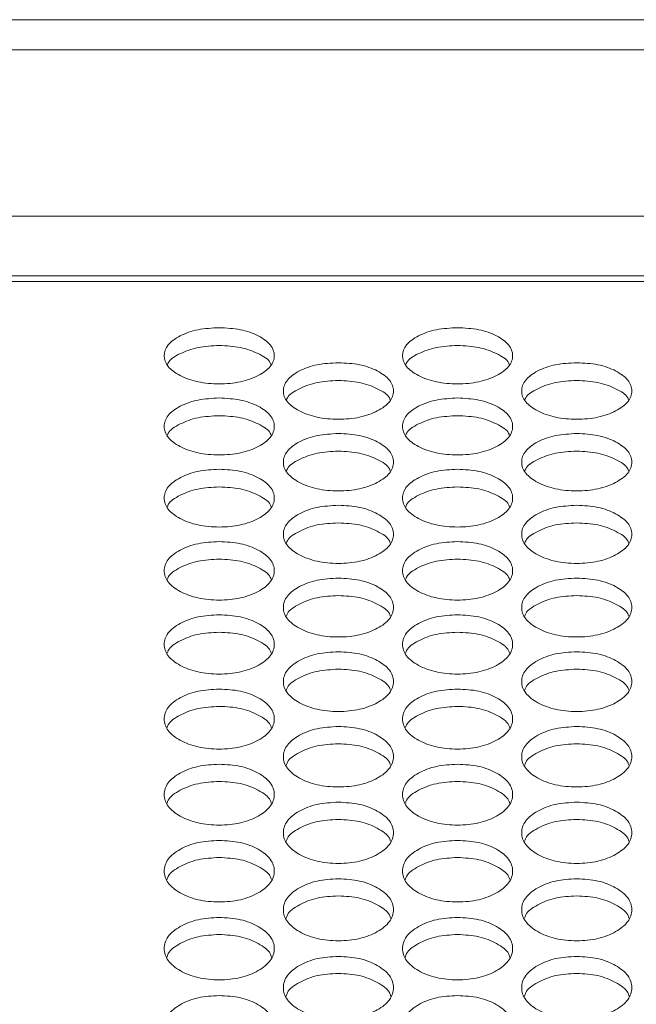
# Model space of a CAD drawing. Units: millimetres. Extents: x 88 to 3492, y 62 to 2418.
# Drawn here: x 1021 to 1065, y 1022 to 1094 of the extents above; entities that cross this region are included whole.
import ezdxf

# ---------------------------------------------------------------- set-up
doc = ezdxf.new("R2010")
doc.units = ezdxf.units.MM
doc.header["$LTSCALE"] = 12

msp = doc.modelspace()

# ---------------------------------------------------------------- linework, layer by layer
at = {"color": 7, "linetype": 'Continuous', "lineweight": 15}
for p, q in [((1326.694, 1093.949), (610.694, 1093.949)), ((1326.694, 1091.767), (610.694, 1091.767)), ((1326.694, 1079.667), (610.694, 1079.667)), ((1325.194, 1075.329), (612.194, 1075.329)), ((1325.194, 1074.923), (612.194, 1074.923))]:
    msp.add_line(p, q, dxfattribs=at)
for points, knots in [([(1035.154, 1071.56), (1035.68, 1071.533), (1036.734, 1071.479), (1038.048, 1070.995), (1038.968, 1070.331), (1039.247, 1069.524), (1038.968, 1068.718), (1038.049, 1068.045), (1036.735, 1067.573), (1035.154, 1067.43), (1033.574, 1067.573), (1032.259, 1068.045), (1031.34, 1068.718), (1031.061, 1069.525), (1031.34, 1070.331), (1032.259, 1070.995), (1033.574, 1071.477), (1034.627, 1071.532), (1035.154, 1071.56)], [0, 0, 0, 0, 0.062435, 0.124973, 0.187529, 0.249981, 0.312542, 0.374985, 0.43755, 0.499992, 0.562543, 0.624997, 0.687551, 0.750005, 0.812565, 0.87501, 0.937474, 1, 1, 1, 1]), ([(1052.474, 1071.56), (1053, 1071.533), (1054.054, 1071.479), (1055.368, 1070.995), (1056.288, 1070.331), (1056.567, 1069.524), (1056.288, 1068.718), (1055.369, 1068.045), (1054.055, 1067.573), (1052.474, 1067.43), (1050.894, 1067.573), (1049.579, 1068.045), (1048.66, 1068.718), (1048.381, 1069.525), (1048.66, 1070.331), (1049.579, 1070.995), (1050.894, 1071.477), (1051.947, 1071.532), (1052.474, 1071.56)], [0, 0, 0, 0, 0.062435, 0.124972, 0.187528, 0.24998, 0.312542, 0.374984, 0.43755, 0.499992, 0.562542, 0.624996, 0.68755, 0.750004, 0.812565, 0.87501, 0.937473, 1, 1, 1, 1]), ([(1031.395, 1068.878), (1031.41, 1068.924), (1031.509, 1069.234), (1032.294, 1069.698), (1033.566, 1070.186), (1034.624, 1070.24), (1035.154, 1070.267)], [0, 0, 0, 0, 0.055845, 0.370261, 0.684916, 1, 1, 1, 1]), ([(1035.154, 1070.267), (1035.683, 1070.241), (1036.742, 1070.187), (1038.013, 1069.698), (1038.8, 1069.234), (1038.898, 1068.925), (1038.913, 1068.879)], [0, 0, 0, 0, 0.314729, 0.629864, 0.944943, 1, 1, 1, 1]), ([(1048.715, 1068.878), (1048.73, 1068.924), (1048.829, 1069.234), (1049.614, 1069.698), (1050.886, 1070.186), (1051.944, 1070.24), (1052.474, 1070.267)], [0, 0, 0, 0, 0.055844, 0.37026, 0.684916, 1, 1, 1, 1]), ([(1052.474, 1070.267), (1053.003, 1070.241), (1054.062, 1070.187), (1055.333, 1069.698), (1056.12, 1069.234), (1056.218, 1068.925), (1056.233, 1068.879)], [0, 0, 0, 0, 0.31473, 0.629863, 0.944943, 1, 1, 1, 1]), ([(1043.814, 1069.014), (1044.341, 1068.987), (1045.394, 1068.932), (1046.708, 1068.445), (1047.628, 1067.776), (1047.907, 1066.964), (1047.628, 1066.152), (1046.709, 1065.474), (1045.395, 1064.999), (1043.814, 1064.854), (1042.234, 1064.999), (1040.919, 1065.474), (1040, 1066.152), (1039.721, 1066.964), (1040.001, 1067.776), (1040.92, 1068.445), (1042.234, 1068.931), (1043.288, 1068.986), (1043.814, 1069.014)], [0, 0, 0, 0, 0.062435, 0.124972, 0.187529, 0.24998, 0.312542, 0.374985, 0.43755, 0.499992, 0.562543, 0.624997, 0.687551, 0.750004, 0.812565, 0.87501, 0.937474, 1, 1, 1, 1]), ([(1061.134, 1069.014), (1061.661, 1068.987), (1062.714, 1068.932), (1064.028, 1068.445), (1064.948, 1067.776), (1065.227, 1066.964), (1064.948, 1066.152), (1064.029, 1065.474), (1062.715, 1064.999), (1061.134, 1064.854), (1059.554, 1064.999), (1058.239, 1065.474), (1057.32, 1066.152), (1057.041, 1066.964), (1057.321, 1067.776), (1058.24, 1068.445), (1059.554, 1068.931), (1060.608, 1068.986), (1061.134, 1069.014)], [0, 0, 0, 0, 0.062435, 0.124973, 0.187529, 0.24998, 0.312542, 0.374985, 0.43755, 0.499993, 0.562543, 0.624997, 0.687551, 0.750005, 0.812565, 0.87501, 0.937474, 1, 1, 1, 1]), ([(1040.053, 1066.319), (1040.069, 1066.368), (1040.167, 1066.682), (1040.954, 1067.151), (1042.226, 1067.642), (1043.285, 1067.697), (1043.814, 1067.724)], [0, 0, 0, 0, 0.058154, 0.3718, 0.685687, 1, 1, 1, 1]), ([(1043.814, 1067.724), (1044.343, 1067.697), (1045.402, 1067.644), (1046.674, 1067.151), (1047.461, 1066.682), (1047.56, 1066.368), (1047.575, 1066.32)], [0, 0, 0, 0, 0.313958, 0.62832, 0.94263, 1, 1, 1, 1]), ([(1057.373, 1066.319), (1057.389, 1066.368), (1057.487, 1066.682), (1058.274, 1067.151), (1059.546, 1067.642), (1060.605, 1067.697), (1061.134, 1067.724)], [0, 0, 0, 0, 0.058154, 0.3718, 0.685688, 1, 1, 1, 1]), ([(1061.134, 1067.724), (1061.663, 1067.697), (1062.722, 1067.644), (1063.994, 1067.151), (1064.781, 1066.682), (1064.88, 1066.368), (1064.895, 1066.32)], [0, 0, 0, 0, 0.313958, 0.628321, 0.94263, 1, 1, 1, 1]), ([(1035.154, 1066.45), (1035.68, 1066.422), (1036.734, 1066.367), (1038.048, 1065.877), (1038.968, 1065.203), (1039.247, 1064.386), (1038.968, 1063.568), (1038.049, 1062.885), (1036.735, 1062.407), (1035.154, 1062.261), (1033.574, 1062.407), (1032.259, 1062.885), (1031.34, 1063.568), (1031.061, 1064.386), (1031.34, 1065.203), (1032.259, 1065.877), (1033.574, 1066.366), (1034.627, 1066.422), (1035.154, 1066.45)], [0, 0, 0, 0, 0.0624351, 0.124973, 0.1875286, 0.2499805, 0.312542, 0.3749853, 0.4375506, 0.4999924, 0.5625427, 0.6249971, 0.6875511, 0.7500047, 0.8125651, 0.87501, 0.9374736, 1, 1, 1, 1]), ([(1052.474, 1066.45), (1053, 1066.422), (1054.054, 1066.367), (1055.368, 1065.877), (1056.288, 1065.203), (1056.567, 1064.386), (1056.288, 1063.568), (1055.369, 1062.885), (1054.055, 1062.407), (1052.474, 1062.261), (1050.894, 1062.407), (1049.579, 1062.885), (1048.66, 1063.568), (1048.381, 1064.386), (1048.66, 1065.203), (1049.579, 1065.877), (1050.894, 1066.366), (1051.947, 1066.422), (1052.474, 1066.45)], [0, 0, 0, 0, 0.062435, 0.124972, 0.187528, 0.24998, 0.312541, 0.374985, 0.43755, 0.499992, 0.562542, 0.624997, 0.687551, 0.750004, 0.812565, 0.87501, 0.937473, 1, 1, 1, 1]), ([(1031.391, 1063.742), (1031.407, 1063.793), (1031.506, 1064.112), (1032.293, 1064.586), (1033.566, 1065.081), (1034.625, 1065.136), (1035.154, 1065.163)], [0, 0, 0, 0, 0.060421, 0.373314, 0.686443, 1, 1, 1, 1]), ([(1035.154, 1065.163), (1035.683, 1065.136), (1036.742, 1065.082), (1038.014, 1064.586), (1038.803, 1064.112), (1038.902, 1063.794), (1038.917, 1063.743)], [0, 0, 0, 0, 0.313202, 0.626809, 0.940361, 1, 1, 1, 1]), ([(1048.711, 1063.742), (1048.727, 1063.793), (1048.826, 1064.112), (1049.613, 1064.586), (1050.886, 1065.081), (1051.945, 1065.136), (1052.474, 1065.163)], [0, 0, 0, 0, 0.060421, 0.373313, 0.686442, 1, 1, 1, 1]), ([(1052.474, 1065.163), (1053.003, 1065.136), (1054.062, 1065.082), (1055.334, 1064.586), (1056.123, 1064.112), (1056.222, 1063.794), (1056.237, 1063.743)], [0, 0, 0, 0, 0.313203, 0.626808, 0.94036, 1, 1, 1, 1]), ([(1043.814, 1063.868), (1044.341, 1063.84), (1045.394, 1063.785), (1046.708, 1063.291), (1047.628, 1062.613), (1047.907, 1061.789), (1047.628, 1060.966), (1046.709, 1060.278), (1045.395, 1059.797), (1043.814, 1059.65), (1042.234, 1059.797), (1040.919, 1060.279), (1040, 1060.966), (1039.721, 1061.789), (1040.001, 1062.612), (1040.92, 1063.291), (1042.234, 1063.783), (1043.288, 1063.839), (1043.814, 1063.868)], [0, 0, 0, 0, 0.0624351, 0.1249726, 0.1875284, 0.2499809, 0.3125419, 0.3749849, 0.4375505, 0.4999926, 0.5625426, 0.6249967, 0.6875505, 0.7500044, 0.8125651, 0.8750099, 0.9374735, 1, 1, 1, 1]), ([(1061.134, 1063.868), (1061.661, 1063.84), (1062.714, 1063.785), (1064.028, 1063.291), (1064.948, 1062.613), (1065.227, 1061.789), (1064.948, 1060.966), (1064.029, 1060.278), (1062.715, 1059.797), (1061.134, 1059.65), (1059.554, 1059.797), (1058.239, 1060.279), (1057.32, 1060.966), (1057.041, 1061.789), (1057.321, 1062.612), (1058.24, 1063.291), (1059.554, 1063.783), (1060.608, 1063.839), (1061.134, 1063.868)], [0, 0, 0, 0, 0.0624351, 0.1249729, 0.1875285, 0.2499811, 0.3125422, 0.3749849, 0.4375507, 0.4999928, 0.5625429, 0.624997, 0.6875508, 0.7500047, 0.8125654, 0.8750102, 0.9374738, 1, 1, 1, 1]), ([(1040.049, 1061.147), (1040.065, 1061.201), (1040.164, 1061.524), (1040.953, 1062.004), (1042.226, 1062.501), (1043.285, 1062.557), (1043.814, 1062.584)], [0, 0, 0, 0, 0.06264, 0.374793, 0.687184, 1, 1, 1, 1]), ([(1043.814, 1062.584), (1044.343, 1062.557), (1045.402, 1062.503), (1046.675, 1062.004), (1047.465, 1061.524), (1047.564, 1061.202), (1047.58, 1061.148)], [0, 0, 0, 0, 0.31246, 0.625322, 0.93813, 1, 1, 1, 1]), ([(1057.369, 1061.147), (1057.385, 1061.201), (1057.484, 1061.524), (1058.273, 1062.004), (1059.546, 1062.501), (1060.605, 1062.557), (1061.134, 1062.584)], [0, 0, 0, 0, 0.06264, 0.374793, 0.687185, 1, 1, 1, 1]), ([(1061.134, 1062.584), (1061.663, 1062.557), (1062.722, 1062.503), (1063.995, 1062.004), (1064.785, 1061.524), (1064.884, 1061.202), (1064.9, 1061.148)], [0, 0, 0, 0, 0.31246, 0.625323, 0.93813, 1, 1, 1, 1]), ([(1035.154, 1061.268), (1035.68, 1061.24), (1036.734, 1061.184), (1038.048, 1060.687), (1038.968, 1060.004), (1039.247, 1059.175), (1038.968, 1058.346), (1038.049, 1057.654), (1036.735, 1057.169), (1035.154, 1057.022), (1033.574, 1057.169), (1032.259, 1057.654), (1031.34, 1058.346), (1031.061, 1059.175), (1031.34, 1060.004), (1032.259, 1060.687), (1033.574, 1061.183), (1034.627, 1061.239), (1035.154, 1061.268)], [0, 0, 0, 0, 0.062435, 0.124973, 0.187528, 0.24998, 0.312542, 0.374985, 0.43755, 0.499992, 0.562543, 0.624997, 0.687551, 0.750005, 0.812565, 0.87501, 0.937474, 1, 1, 1, 1]), ([(1052.474, 1061.268), (1053, 1061.24), (1054.054, 1061.184), (1055.368, 1060.687), (1056.288, 1060.004), (1056.567, 1059.175), (1056.288, 1058.346), (1055.369, 1057.654), (1054.055, 1057.169), (1052.474, 1057.022), (1050.894, 1057.169), (1049.579, 1057.654), (1048.66, 1058.346), (1048.381, 1059.175), (1048.66, 1060.004), (1049.579, 1060.687), (1050.894, 1061.183), (1051.947, 1061.239), (1052.474, 1061.268)], [0, 0, 0, 0, 0.0624352, 0.1249724, 0.1875279, 0.2499799, 0.3125415, 0.3749844, 0.4375499, 0.4999922, 0.5625422, 0.6249966, 0.6875503, 0.7500043, 0.8125645, 0.8750094, 0.9374733, 1, 1, 1, 1]), ([(1031.386, 1058.534), (1031.403, 1058.591), (1031.502, 1058.918), (1032.292, 1059.403), (1033.566, 1059.904), (1034.625, 1059.96), (1035.154, 1059.988)], [0, 0, 0, 0, 0.064823, 0.37625, 0.687913, 1, 1, 1, 1]), ([(1035.154, 1059.988), (1035.683, 1059.96), (1036.742, 1059.906), (1038.015, 1059.403), (1038.806, 1058.918), (1038.905, 1058.591), (1038.922, 1058.536)], [0, 0, 0, 0, 0.311732, 0.623863, 0.935942, 1, 1, 1, 1]), ([(1048.706, 1058.534), (1048.723, 1058.591), (1048.822, 1058.918), (1049.612, 1059.403), (1050.886, 1059.904), (1051.945, 1059.96), (1052.474, 1059.988)], [0, 0, 0, 0, 0.064822, 0.376249, 0.687912, 1, 1, 1, 1]), ([(1052.474, 1059.988), (1053.003, 1059.96), (1054.062, 1059.906), (1055.335, 1059.403), (1056.126, 1058.918), (1056.225, 1058.591), (1056.242, 1058.536)], [0, 0, 0, 0, 0.3117324, 0.6238625, 0.9359417, 1, 1, 1, 1]), ([(1043.814, 1058.65), (1044.341, 1058.622), (1045.394, 1058.566), (1046.708, 1058.065), (1047.628, 1057.378), (1047.907, 1056.543), (1047.628, 1055.708), (1046.709, 1055.012), (1045.395, 1054.523), (1043.814, 1054.375), (1042.234, 1054.523), (1040.919, 1055.012), (1040, 1055.708), (1039.721, 1056.543), (1040.001, 1057.377), (1040.92, 1058.065), (1042.234, 1058.564), (1043.288, 1058.621), (1043.814, 1058.65)], [0, 0, 0, 0, 0.0624353, 0.1249726, 0.1875287, 0.2499804, 0.3125417, 0.3749849, 0.4375502, 0.4999925, 0.5625425, 0.6249971, 0.6875505, 0.7500046, 0.8125652, 0.8750098, 0.9374734, 1, 1, 1, 1]), ([(1061.134, 1058.65), (1061.661, 1058.622), (1062.714, 1058.566), (1064.028, 1058.065), (1064.948, 1057.378), (1065.227, 1056.543), (1064.948, 1055.708), (1064.029, 1055.012), (1062.715, 1054.523), (1061.134, 1054.375), (1059.554, 1054.523), (1058.239, 1055.012), (1057.32, 1055.708), (1057.041, 1056.543), (1057.321, 1057.377), (1058.24, 1058.065), (1059.554, 1058.564), (1060.608, 1058.621), (1061.134, 1058.65)], [0, 0, 0, 0, 0.062435, 0.124973, 0.187529, 0.249981, 0.312542, 0.374985, 0.43755, 0.499993, 0.562543, 0.624997, 0.687551, 0.750005, 0.812565, 0.87501, 0.937474, 1, 1, 1, 1]), ([(1040.045, 1055.904), (1040.062, 1055.963), (1040.161, 1056.294), (1040.952, 1056.784), (1042.227, 1057.289), (1043.285, 1057.345), (1043.814, 1057.373)], [0, 0, 0, 0, 0.0669685, 0.37768, 0.6886293, 1, 1, 1, 1]), ([(1043.814, 1057.373), (1044.343, 1057.346), (1045.402, 1057.291), (1046.676, 1056.785), (1047.468, 1056.295), (1047.567, 1055.964), (1047.584, 1055.905)], [0, 0, 0, 0, 0.311016, 0.622432, 0.933795, 1, 1, 1, 1]), ([(1057.365, 1055.904), (1057.382, 1055.963), (1057.481, 1056.294), (1058.272, 1056.784), (1059.547, 1057.289), (1060.605, 1057.345), (1061.134, 1057.373)], [0, 0, 0, 0, 0.066969, 0.377681, 0.68863, 1, 1, 1, 1]), ([(1061.134, 1057.373), (1061.663, 1057.346), (1062.722, 1057.291), (1063.996, 1056.785), (1064.788, 1056.295), (1064.887, 1055.964), (1064.904, 1055.905)], [0, 0, 0, 0, 0.311016, 0.622433, 0.933795, 1, 1, 1, 1]), ([(1035.154, 1056.014), (1035.68, 1055.986), (1036.734, 1055.93), (1038.048, 1055.426), (1038.968, 1054.733), (1039.247, 1053.893), (1038.968, 1053.053), (1038.049, 1052.352), (1036.735, 1051.86), (1035.154, 1051.711), (1033.574, 1051.86), (1032.259, 1052.352), (1031.34, 1053.053), (1031.061, 1053.893), (1031.34, 1054.733), (1032.259, 1055.425), (1033.574, 1055.928), (1034.627, 1055.986), (1035.154, 1056.014)], [0, 0, 0, 0, 0.062435, 0.124973, 0.187529, 0.249981, 0.312542, 0.374985, 0.43755, 0.499992, 0.562543, 0.624997, 0.687551, 0.750005, 0.812565, 0.87501, 0.937474, 1, 1, 1, 1]), ([(1052.474, 1056.014), (1053, 1055.986), (1054.054, 1055.93), (1055.368, 1055.426), (1056.288, 1054.733), (1056.567, 1053.893), (1056.288, 1053.053), (1055.369, 1052.352), (1054.055, 1051.86), (1052.474, 1051.711), (1050.894, 1051.86), (1049.579, 1052.352), (1048.66, 1053.053), (1048.381, 1053.893), (1048.66, 1054.733), (1049.579, 1055.425), (1050.894, 1055.928), (1051.947, 1055.986), (1052.474, 1056.014)], [0, 0, 0, 0, 0.062435, 0.124972, 0.187528, 0.24998, 0.312542, 0.374984, 0.43755, 0.499992, 0.562542, 0.624996, 0.687551, 0.750004, 0.812565, 0.87501, 0.937473, 1, 1, 1, 1]), ([(1031.382, 1053.256), (1031.4, 1053.317), (1031.499, 1053.653), (1032.291, 1054.148), (1033.566, 1054.656), (1034.625, 1054.713), (1035.154, 1054.741)], [0, 0, 0, 0, 0.069072, 0.379085, 0.689331, 1, 1, 1, 1]), ([(1035.154, 1054.741), (1035.683, 1054.713), (1036.742, 1054.658), (1038.016, 1054.148), (1038.809, 1053.653), (1038.908, 1053.318), (1038.926, 1053.257)], [0, 0, 0, 0, 0.310313, 0.621025, 0.931685, 1, 1, 1, 1]), ([(1048.702, 1053.256), (1048.72, 1053.317), (1048.819, 1053.653), (1049.611, 1054.148), (1050.886, 1054.656), (1051.945, 1054.713), (1052.474, 1054.741)], [0, 0, 0, 0, 0.069072, 0.379084, 0.68933, 1, 1, 1, 1]), ([(1052.474, 1054.741), (1053.003, 1054.713), (1054.062, 1054.658), (1055.336, 1054.148), (1056.129, 1053.653), (1056.228, 1053.318), (1056.246, 1053.257)], [0, 0, 0, 0, 0.310314, 0.621024, 0.931684, 1, 1, 1, 1]), ([(1043.814, 1053.361), (1044.341, 1053.333), (1045.394, 1053.276), (1046.708, 1052.768), (1047.628, 1052.072), (1047.907, 1051.226), (1047.628, 1050.38), (1046.709, 1049.674), (1045.395, 1049.179), (1043.814, 1049.029), (1042.234, 1049.179), (1040.919, 1049.674), (1040, 1050.38), (1039.721, 1051.226), (1040.001, 1052.071), (1040.92, 1052.768), (1042.234, 1053.274), (1043.288, 1053.332), (1043.814, 1053.361)], [0, 0, 0, 0, 0.062435, 0.124973, 0.187529, 0.24998, 0.312542, 0.374985, 0.43755, 0.499993, 0.562543, 0.624997, 0.68755, 0.750004, 0.812565, 0.87501, 0.937474, 1, 1, 1, 1]), ([(1061.134, 1053.361), (1061.661, 1053.333), (1062.714, 1053.276), (1064.028, 1052.768), (1064.948, 1052.072), (1065.227, 1051.226), (1064.948, 1050.38), (1064.029, 1049.674), (1062.715, 1049.179), (1061.134, 1049.029), (1059.554, 1049.179), (1058.239, 1049.674), (1057.32, 1050.38), (1057.041, 1051.226), (1057.321, 1052.071), (1058.24, 1052.768), (1059.554, 1053.274), (1060.608, 1053.332), (1061.134, 1053.361)], [0, 0, 0, 0, 0.062435, 0.124973, 0.187529, 0.249981, 0.312542, 0.374985, 0.437551, 0.499993, 0.562543, 0.624997, 0.687551, 0.750004, 0.812565, 0.87501, 0.937474, 1, 1, 1, 1]), ([(1040.04, 1050.59), (1040.059, 1050.654), (1040.158, 1050.994), (1040.951, 1051.494), (1042.227, 1052.006), (1043.285, 1052.062), (1043.814, 1052.091)], [0, 0, 0, 0, 0.071144, 0.380464, 0.690022, 1, 1, 1, 1]), ([(1043.814, 1052.091), (1044.343, 1052.063), (1045.402, 1052.007), (1046.677, 1051.494), (1047.471, 1050.994), (1047.57, 1050.654), (1047.588, 1050.592)], [0, 0, 0, 0, 0.309624, 0.619645, 0.929614, 1, 1, 1, 1]), ([(1057.36, 1050.59), (1057.379, 1050.654), (1057.478, 1050.994), (1058.271, 1051.494), (1059.547, 1052.006), (1060.605, 1052.062), (1061.134, 1052.091)], [0, 0, 0, 0, 0.071144, 0.380464, 0.690023, 1, 1, 1, 1]), ([(1061.134, 1052.091), (1061.663, 1052.063), (1062.722, 1052.007), (1063.997, 1051.494), (1064.791, 1050.994), (1064.89, 1050.654), (1064.908, 1050.592)], [0, 0, 0, 0, 0.3096235, 0.6196458, 0.929614, 1, 1, 1, 1]), ([(1035.154, 1050.69), (1035.68, 1050.661), (1036.734, 1050.604), (1038.048, 1050.093), (1038.968, 1049.392), (1039.247, 1048.54), (1038.968, 1047.689), (1038.049, 1046.978), (1036.735, 1046.48), (1035.154, 1046.329), (1033.574, 1046.481), (1032.259, 1046.979), (1031.34, 1047.689), (1031.061, 1048.541), (1031.34, 1049.392), (1032.259, 1050.093), (1033.574, 1050.603), (1034.627, 1050.661), (1035.154, 1050.69)], [0, 0, 0, 0, 0.062435, 0.124973, 0.187528, 0.249981, 0.312542, 0.374985, 0.437551, 0.499992, 0.562543, 0.624997, 0.687551, 0.750004, 0.812565, 0.87501, 0.937474, 1, 1, 1, 1]), ([(1052.474, 1050.69), (1053, 1050.661), (1054.054, 1050.604), (1055.368, 1050.093), (1056.288, 1049.392), (1056.567, 1048.54), (1056.288, 1047.689), (1055.369, 1046.978), (1054.055, 1046.48), (1052.474, 1046.329), (1050.894, 1046.481), (1049.579, 1046.979), (1048.66, 1047.689), (1048.381, 1048.541), (1048.66, 1049.392), (1049.579, 1050.093), (1050.894, 1050.603), (1051.947, 1050.661), (1052.474, 1050.69)], [0, 0, 0, 0, 0.062435, 0.124972, 0.187528, 0.24998, 0.312542, 0.374984, 0.43755, 0.499992, 0.562542, 0.624997, 0.68755, 0.750004, 0.812565, 0.87501, 0.937473, 1, 1, 1, 1]), ([(1031.378, 1047.907), (1031.397, 1047.973), (1031.496, 1048.317), (1032.291, 1048.823), (1033.567, 1049.337), (1034.625, 1049.395), (1035.154, 1049.423)], [0, 0, 0, 0, 0.073173, 0.38182, 0.690699, 1, 1, 1, 1]), ([(1035.154, 1049.423), (1035.683, 1049.395), (1036.741, 1049.339), (1038.017, 1048.823), (1038.812, 1048.317), (1038.911, 1047.973), (1038.93, 1047.908)], [0, 0, 0, 0, 0.308945, 0.618288, 0.927576, 1, 1, 1, 1]), ([(1048.698, 1047.907), (1048.717, 1047.973), (1048.816, 1048.317), (1049.611, 1048.823), (1050.887, 1049.337), (1051.945, 1049.395), (1052.474, 1049.423)], [0, 0, 0, 0, 0.073172, 0.381819, 0.690699, 1, 1, 1, 1]), ([(1052.474, 1049.423), (1053.003, 1049.395), (1054.061, 1049.339), (1055.337, 1048.823), (1056.132, 1048.317), (1056.231, 1047.973), (1056.25, 1047.908)], [0, 0, 0, 0, 0.308946, 0.618286, 0.927576, 1, 1, 1, 1]), ([(1043.814, 1048.001), (1044.341, 1047.973), (1045.394, 1047.915), (1046.708, 1047.401), (1047.628, 1046.695), (1047.907, 1045.838), (1047.628, 1044.981), (1046.709, 1044.265), (1045.395, 1043.764), (1043.814, 1043.612), (1042.234, 1043.764), (1040.919, 1044.266), (1040, 1044.981), (1039.721, 1045.838), (1040.001, 1046.694), (1040.92, 1047.401), (1042.234, 1047.913), (1043.288, 1047.972), (1043.814, 1048.001)], [0, 0, 0, 0, 0.062435, 0.124973, 0.187528, 0.24998, 0.312542, 0.374985, 0.43755, 0.499992, 0.562542, 0.624997, 0.68755, 0.750004, 0.812565, 0.87501, 0.937474, 1, 1, 1, 1]), ([(1061.134, 1048.001), (1061.661, 1047.973), (1062.714, 1047.915), (1064.028, 1047.401), (1064.948, 1046.695), (1065.227, 1045.838), (1064.948, 1044.981), (1064.029, 1044.265), (1062.715, 1043.764), (1061.134, 1043.612), (1059.554, 1043.764), (1058.239, 1044.266), (1057.32, 1044.981), (1057.041, 1045.838), (1057.321, 1046.694), (1058.24, 1047.401), (1059.554, 1047.913), (1060.608, 1047.972), (1061.134, 1048.001)], [0, 0, 0, 0, 0.062435, 0.124973, 0.187529, 0.249981, 0.312542, 0.374985, 0.43755, 0.499993, 0.562543, 0.624997, 0.687551, 0.750005, 0.812565, 0.87501, 0.937474, 1, 1, 1, 1]), ([(1040.036, 1045.206), (1040.056, 1045.274), (1040.155, 1045.623), (1040.95, 1046.134), (1042.227, 1046.651), (1043.285, 1046.709), (1043.814, 1046.738)], [0, 0, 0, 0, 0.075171, 0.383151, 0.691366, 1, 1, 1, 1]), ([(1043.814, 1046.738), (1044.343, 1046.71), (1045.402, 1046.653), (1046.677, 1046.134), (1047.474, 1045.623), (1047.573, 1045.275), (1047.593, 1045.207)], [0, 0, 0, 0, 0.308279, 0.616954, 0.925578, 1, 1, 1, 1]), ([(1057.356, 1045.206), (1057.376, 1045.274), (1057.475, 1045.623), (1058.27, 1046.134), (1059.547, 1046.651), (1060.605, 1046.709), (1061.134, 1046.738)], [0, 0, 0, 0, 0.075171, 0.383152, 0.691367, 1, 1, 1, 1]), ([(1061.134, 1046.738), (1061.663, 1046.71), (1062.722, 1046.653), (1063.997, 1046.134), (1064.794, 1045.623), (1064.893, 1045.275), (1064.913, 1045.207)], [0, 0, 0, 0, 0.308279, 0.616955, 0.925578, 1, 1, 1, 1]), ([(1035.154, 1045.295), (1035.68, 1045.266), (1036.734, 1045.208), (1038.048, 1044.691), (1038.968, 1043.98), (1039.247, 1043.117), (1038.968, 1042.255), (1038.049, 1041.535), (1036.735, 1041.031), (1035.154, 1040.877), (1033.574, 1041.031), (1032.259, 1041.535), (1031.34, 1042.255), (1031.061, 1043.118), (1031.34, 1043.98), (1032.259, 1044.69), (1033.574, 1045.207), (1034.627, 1045.265), (1035.154, 1045.295)], [0, 0, 0, 0, 0.062435, 0.124973, 0.187529, 0.24998, 0.312542, 0.374985, 0.43755, 0.499992, 0.562542, 0.624997, 0.68755, 0.750005, 0.812565, 0.87501, 0.937474, 1, 1, 1, 1]), ([(1052.474, 1045.295), (1053, 1045.266), (1054.054, 1045.208), (1055.368, 1044.691), (1056.288, 1043.98), (1056.567, 1043.117), (1056.288, 1042.255), (1055.369, 1041.535), (1054.055, 1041.031), (1052.474, 1040.877), (1050.894, 1041.031), (1049.579, 1041.535), (1048.66, 1042.255), (1048.381, 1043.118), (1048.66, 1043.98), (1049.579, 1044.69), (1050.894, 1045.207), (1051.947, 1045.265), (1052.474, 1045.295)], [0, 0, 0, 0, 0.062435, 0.124972, 0.187528, 0.24998, 0.312542, 0.374984, 0.43755, 0.499992, 0.562542, 0.624997, 0.68755, 0.750004, 0.812565, 0.875009, 0.937473, 1, 1, 1, 1]), ([(1031.374, 1042.487), (1031.394, 1042.558), (1031.493, 1042.911), (1032.29, 1043.427), (1033.567, 1043.948), (1034.625, 1044.006), (1035.154, 1044.035)], [0, 0, 0, 0, 0.077134, 0.38446, 0.692021, 1, 1, 1, 1]), ([(1035.154, 1044.035), (1035.683, 1044.007), (1036.741, 1043.95), (1038.017, 1043.427), (1038.815, 1042.911), (1038.915, 1042.558), (1038.934, 1042.488)], [0, 0, 0, 0, 0.307623, 0.615641, 0.923608, 1, 1, 1, 1]), ([(1048.694, 1042.487), (1048.714, 1042.558), (1048.813, 1042.911), (1049.61, 1043.427), (1050.887, 1043.948), (1051.945, 1044.006), (1052.474, 1044.035)], [0, 0, 0, 0, 0.077134, 0.384459, 0.692021, 1, 1, 1, 1]), ([(1052.474, 1044.035), (1053.003, 1044.007), (1054.061, 1043.95), (1055.337, 1043.427), (1056.135, 1042.911), (1056.235, 1042.558), (1056.254, 1042.488)], [0, 0, 0, 0, 0.307623, 0.61564, 0.923608, 1, 1, 1, 1]), ([(1043.814, 1042.571), (1044.341, 1042.542), (1045.394, 1042.484), (1046.708, 1041.963), (1047.628, 1041.248), (1047.907, 1040.379), (1047.628, 1039.512), (1046.709, 1038.787), (1045.395, 1038.279), (1043.814, 1038.125), (1042.234, 1038.279), (1040.919, 1038.787), (1040, 1039.511), (1039.721, 1040.38), (1040.001, 1041.247), (1040.92, 1041.963), (1042.234, 1042.482), (1043.288, 1042.541), (1043.814, 1042.571)], [0, 0, 0, 0, 0.062435, 0.124973, 0.187528, 0.24998, 0.312542, 0.374985, 0.43755, 0.499992, 0.562542, 0.624997, 0.68755, 0.750004, 0.812565, 0.87501, 0.937473, 1, 1, 1, 1]), ([(1061.134, 1042.571), (1061.661, 1042.542), (1062.714, 1042.484), (1064.028, 1041.963), (1064.948, 1041.248), (1065.227, 1040.379), (1064.948, 1039.512), (1064.029, 1038.787), (1062.715, 1038.279), (1061.134, 1038.125), (1059.554, 1038.279), (1058.239, 1038.787), (1057.32, 1039.511), (1057.041, 1040.38), (1057.321, 1041.247), (1058.24, 1041.963), (1059.554, 1042.482), (1060.608, 1042.541), (1061.134, 1042.571)], [0, 0, 0, 0, 0.062435, 0.124973, 0.187528, 0.249981, 0.312542, 0.374985, 0.437551, 0.499993, 0.562543, 0.624997, 0.687551, 0.750004, 0.812565, 0.87501, 0.937474, 1, 1, 1, 1]), ([(1040.032, 1039.751), (1040.053, 1039.824), (1040.152, 1040.181), (1040.95, 1040.703), (1042.227, 1041.227), (1043.285, 1041.285), (1043.814, 1041.315)], [0, 0, 0, 0, 0.079062, 0.385746, 0.692665, 1, 1, 1, 1]), ([(1043.814, 1041.315), (1044.343, 1041.286), (1045.401, 1041.229), (1046.678, 1040.703), (1047.477, 1040.182), (1047.576, 1039.825), (1047.597, 1039.752)], [0, 0, 0, 0, 0.3069788, 0.6143516, 0.9216763, 1, 1, 1, 1]), ([(1057.352, 1039.751), (1057.373, 1039.824), (1057.472, 1040.181), (1058.27, 1040.703), (1059.547, 1041.227), (1060.605, 1041.285), (1061.134, 1041.315)], [0, 0, 0, 0, 0.0790622, 0.385747, 0.6926658, 1, 1, 1, 1]), ([(1061.134, 1041.315), (1061.663, 1041.286), (1062.721, 1041.229), (1063.998, 1040.703), (1064.797, 1040.182), (1064.896, 1039.825), (1064.917, 1039.752)], [0, 0, 0, 0, 0.306978, 0.614352, 0.921676, 1, 1, 1, 1]), ([(1035.154, 1039.83), (1035.68, 1039.8), (1036.734, 1039.742), (1038.048, 1039.217), (1038.968, 1038.498), (1039.247, 1037.624), (1038.968, 1036.751), (1038.049, 1036.022), (1036.735, 1035.511), (1035.154, 1035.355), (1033.574, 1035.511), (1032.259, 1036.022), (1031.34, 1036.75), (1031.061, 1037.624), (1031.34, 1038.497), (1032.259, 1039.217), (1033.574, 1039.74), (1034.627, 1039.8), (1035.154, 1039.83)], [0, 0, 0, 0, 0.062435, 0.124973, 0.187529, 0.249981, 0.312542, 0.374985, 0.43755, 0.499992, 0.562543, 0.624997, 0.687551, 0.750005, 0.812565, 0.87501, 0.937474, 1, 1, 1, 1]), ([(1052.474, 1039.83), (1053, 1039.8), (1054.054, 1039.742), (1055.368, 1039.217), (1056.288, 1038.498), (1056.567, 1037.624), (1056.288, 1036.751), (1055.369, 1036.022), (1054.055, 1035.511), (1052.474, 1035.355), (1050.894, 1035.511), (1049.579, 1036.022), (1048.66, 1036.75), (1048.381, 1037.624), (1048.66, 1038.497), (1049.579, 1039.217), (1050.894, 1039.74), (1051.947, 1039.8), (1052.474, 1039.83)], [0, 0, 0, 0, 0.062435, 0.124972, 0.187528, 0.24998, 0.312542, 0.374984, 0.43755, 0.499992, 0.562542, 0.624996, 0.68755, 0.750004, 0.812565, 0.87501, 0.937473, 1, 1, 1, 1]), ([(1031.37, 1036.997), (1031.391, 1037.073), (1031.49, 1037.434), (1032.289, 1037.961), (1033.567, 1038.488), (1034.625, 1038.547), (1035.154, 1038.577)], [0, 0, 0, 0, 0.080958, 0.387011, 0.693297, 1, 1, 1, 1]), ([(1035.154, 1038.577), (1035.683, 1038.548), (1036.741, 1038.49), (1038.018, 1037.961), (1038.818, 1037.435), (1038.918, 1037.073), (1038.938, 1036.999)], [0, 0, 0, 0, 0.3063461, 0.6130861, 0.9197745, 1, 1, 1, 1]), ([(1048.69, 1036.997), (1048.711, 1037.073), (1048.81, 1037.434), (1049.609, 1037.961), (1050.887, 1038.488), (1051.945, 1038.547), (1052.474, 1038.577)], [0, 0, 0, 0, 0.080958, 0.38701, 0.693297, 1, 1, 1, 1]), ([(1052.474, 1038.577), (1053.003, 1038.548), (1054.061, 1038.49), (1055.338, 1037.961), (1056.138, 1037.435), (1056.238, 1037.073), (1056.258, 1036.999)], [0, 0, 0, 0, 0.306347, 0.613085, 0.919774, 1, 1, 1, 1]), ([(1043.814, 1037.071), (1044.341, 1037.041), (1045.394, 1036.982), (1046.708, 1036.455), (1047.628, 1035.73), (1047.907, 1034.851), (1047.628, 1033.972), (1046.709, 1033.239), (1045.395, 1032.725), (1043.814, 1032.568), (1042.234, 1032.725), (1040.919, 1033.239), (1040, 1033.972), (1039.721, 1034.852), (1040.001, 1035.73), (1040.92, 1036.455), (1042.234, 1036.981), (1043.288, 1037.041), (1043.814, 1037.071)], [0, 0, 0, 0, 0.062435, 0.124973, 0.187529, 0.249981, 0.312542, 0.374985, 0.43755, 0.499993, 0.562543, 0.624997, 0.687551, 0.750004, 0.812565, 0.87501, 0.937473, 1, 1, 1, 1]), ([(1061.134, 1037.071), (1061.661, 1037.041), (1062.714, 1036.982), (1064.028, 1036.455), (1064.948, 1035.73), (1065.227, 1034.851), (1064.948, 1033.972), (1064.029, 1033.239), (1062.715, 1032.725), (1061.134, 1032.568), (1059.554, 1032.725), (1058.239, 1033.239), (1057.32, 1033.972), (1057.041, 1034.852), (1057.321, 1035.73), (1058.24, 1036.455), (1059.554, 1036.981), (1060.608, 1037.041), (1061.134, 1037.071)], [0, 0, 0, 0, 0.062435, 0.124973, 0.187529, 0.249981, 0.312542, 0.374985, 0.437551, 0.499993, 0.562543, 0.624997, 0.687551, 0.750004, 0.812565, 0.87501, 0.937474, 1, 1, 1, 1]), ([(1040.028, 1034.226), (1040.049, 1034.304), (1040.149, 1034.67), (1040.949, 1035.202), (1042.227, 1035.732), (1043.285, 1035.792), (1043.814, 1035.821)], [0, 0, 0, 0, 0.082826, 0.388257, 0.69392, 1, 1, 1, 1]), ([(1043.814, 1035.821), (1044.343, 1035.792), (1045.401, 1035.734), (1046.679, 1035.202), (1047.48, 1034.67), (1047.579, 1034.305), (1047.6, 1034.228)], [0, 0, 0, 0, 0.305723, 0.611838, 0.917902, 1, 1, 1, 1]), ([(1057.348, 1034.226), (1057.369, 1034.304), (1057.469, 1034.67), (1058.269, 1035.202), (1059.547, 1035.732), (1060.605, 1035.792), (1061.134, 1035.821)], [0, 0, 0, 0, 0.082826, 0.388258, 0.693921, 1, 1, 1, 1]), ([(1061.134, 1035.821), (1061.663, 1035.792), (1062.721, 1035.734), (1063.999, 1035.202), (1064.8, 1034.67), (1064.899, 1034.305), (1064.92, 1034.228)], [0, 0, 0, 0, 0.305722, 0.611838, 0.917902, 1, 1, 1, 1]), ([(1035.154, 1034.295), (1035.68, 1034.265), (1036.734, 1034.206), (1038.048, 1033.675), (1038.968, 1032.946), (1039.247, 1032.061), (1038.968, 1031.177), (1038.049, 1030.438), (1036.735, 1029.921), (1035.154, 1029.764), (1033.574, 1029.921), (1032.259, 1030.439), (1031.34, 1031.177), (1031.061, 1032.061), (1031.34, 1032.946), (1032.259, 1033.674), (1033.574, 1034.204), (1034.627, 1034.264), (1035.154, 1034.295)], [0, 0, 0, 0, 0.062435, 0.124973, 0.187529, 0.24998, 0.312542, 0.374985, 0.43755, 0.499992, 0.562543, 0.624997, 0.687551, 0.750004, 0.812565, 0.87501, 0.937474, 1, 1, 1, 1]), ([(1052.474, 1034.295), (1053, 1034.265), (1054.054, 1034.206), (1055.368, 1033.675), (1056.288, 1032.946), (1056.567, 1032.061), (1056.288, 1031.177), (1055.369, 1030.438), (1054.055, 1029.921), (1052.474, 1029.764), (1050.894, 1029.921), (1049.579, 1030.439), (1048.66, 1031.177), (1048.381, 1032.061), (1048.66, 1032.946), (1049.579, 1033.674), (1050.894, 1034.204), (1051.947, 1034.264), (1052.474, 1034.295)], [0, 0, 0, 0, 0.0624352, 0.1249723, 0.1875281, 0.2499797, 0.3125417, 0.3749843, 0.4375499, 0.4999921, 0.5625421, 0.6249966, 0.68755, 0.750004, 0.8125644, 0.8750094, 0.9374733, 1, 1, 1, 1]), ([(1031.366, 1031.438), (1031.388, 1031.518), (1031.487, 1031.888), (1032.288, 1032.425), (1033.567, 1032.959), (1034.625, 1033.019), (1035.154, 1033.048)], [0, 0, 0, 0, 0.0846621, 0.389483, 0.6945331, 1, 1, 1, 1]), ([(1035.154, 1033.048), (1035.683, 1033.019), (1036.741, 1032.961), (1038.019, 1032.425), (1038.821, 1031.889), (1038.921, 1031.519), (1038.942, 1031.439)], [0, 0, 0, 0, 0.305111, 0.610614, 0.916066, 1, 1, 1, 1]), ([(1048.686, 1031.438), (1048.708, 1031.518), (1048.807, 1031.888), (1049.608, 1032.425), (1050.887, 1032.959), (1051.945, 1033.019), (1052.474, 1033.048)], [0, 0, 0, 0, 0.0846614, 0.3894817, 0.6945323, 1, 1, 1, 1]), ([(1052.474, 1033.048), (1053.003, 1033.019), (1054.061, 1032.961), (1055.339, 1032.425), (1056.141, 1031.889), (1056.241, 1031.519), (1056.262, 1031.439)], [0, 0, 0, 0, 0.305112, 0.610613, 0.916066, 1, 1, 1, 1]), ([(1043.814, 1031.501), (1044.341, 1031.471), (1045.394, 1031.411), (1046.708, 1030.877), (1047.628, 1030.144), (1047.907, 1029.254), (1047.628, 1028.364), (1046.709, 1027.621), (1045.395, 1027.101), (1043.814, 1026.942), (1042.234, 1027.101), (1040.919, 1027.621), (1040, 1028.364), (1039.721, 1029.254), (1040.001, 1030.144), (1040.92, 1030.877), (1042.234, 1031.41), (1043.288, 1031.47), (1043.814, 1031.501)], [0, 0, 0, 0, 0.062435, 0.124972, 0.187529, 0.24998, 0.312542, 0.374985, 0.43755, 0.499992, 0.562542, 0.624996, 0.687551, 0.750005, 0.812565, 0.87501, 0.937474, 1, 1, 1, 1]), ([(1061.134, 1031.501), (1061.661, 1031.471), (1062.714, 1031.411), (1064.028, 1030.877), (1064.948, 1030.144), (1065.227, 1029.254), (1064.948, 1028.364), (1064.029, 1027.621), (1062.715, 1027.101), (1061.134, 1026.942), (1059.554, 1027.101), (1058.239, 1027.621), (1057.32, 1028.364), (1057.041, 1029.254), (1057.321, 1030.144), (1058.24, 1030.877), (1059.554, 1031.41), (1060.608, 1031.47), (1061.134, 1031.501)], [0, 0, 0, 0, 0.062435, 0.124973, 0.187529, 0.24998, 0.312542, 0.374985, 0.43755, 0.499993, 0.562543, 0.624997, 0.687551, 0.750005, 0.812565, 0.87501, 0.937474, 1, 1, 1, 1]), ([(1040.024, 1028.632), (1040.046, 1028.715), (1040.146, 1029.089), (1040.948, 1029.631), (1042.228, 1030.168), (1043.285, 1030.228), (1043.814, 1030.258)], [0, 0, 0, 0, 0.086467, 0.390686, 0.695137, 1, 1, 1, 1]), ([(1043.814, 1030.258), (1044.343, 1030.229), (1045.401, 1030.17), (1046.679, 1029.631), (1047.483, 1029.09), (1047.582, 1028.715), (1047.604, 1028.633)], [0, 0, 0, 0, 0.304508, 0.609408, 0.914257, 1, 1, 1, 1]), ([(1057.344, 1028.632), (1057.366, 1028.715), (1057.466, 1029.089), (1058.268, 1029.631), (1059.548, 1030.168), (1060.605, 1030.228), (1061.134, 1030.258)], [0, 0, 0, 0, 0.086467, 0.390686, 0.695138, 1, 1, 1, 1]), ([(1061.134, 1030.258), (1061.663, 1030.229), (1062.721, 1030.17), (1063.999, 1029.631), (1064.803, 1029.09), (1064.902, 1028.715), (1064.924, 1028.633)], [0, 0, 0, 0, 0.304508, 0.609409, 0.914257, 1, 1, 1, 1]), ([(1035.154, 1028.69), (1035.68, 1028.66), (1036.734, 1028.6), (1038.048, 1028.062), (1038.968, 1027.324), (1039.247, 1026.429), (1038.968, 1025.534), (1038.049, 1024.786), (1036.735, 1024.263), (1035.154, 1024.103), (1033.574, 1024.263), (1032.259, 1024.786), (1031.34, 1025.533), (1031.061, 1026.429), (1031.34, 1027.324), (1032.259, 1028.062), (1033.574, 1028.598), (1034.627, 1028.659), (1035.154, 1028.69)], [0, 0, 0, 0, 0.062435, 0.124973, 0.187529, 0.249981, 0.312542, 0.374985, 0.43755, 0.499992, 0.562543, 0.624997, 0.687551, 0.750004, 0.812565, 0.87501, 0.937474, 1, 1, 1, 1]), ([(1052.474, 1028.69), (1053, 1028.66), (1054.054, 1028.6), (1055.368, 1028.062), (1056.288, 1027.324), (1056.567, 1026.429), (1056.288, 1025.534), (1055.369, 1024.786), (1054.055, 1024.263), (1052.474, 1024.103), (1050.894, 1024.263), (1049.579, 1024.786), (1048.66, 1025.533), (1048.381, 1026.429), (1048.66, 1027.324), (1049.579, 1028.062), (1050.894, 1028.598), (1051.947, 1028.659), (1052.474, 1028.69)], [0, 0, 0, 0, 0.0624352, 0.1249721, 0.1875281, 0.24998, 0.3125418, 0.3749842, 0.4375499, 0.4999921, 0.5625421, 0.6249963, 0.68755, 0.7500036, 0.812565, 0.8750094, 0.9374733, 1, 1, 1, 1]), ([(1031.362, 1025.809), (1031.385, 1025.894), (1031.484, 1026.273), (1032.288, 1026.82), (1033.567, 1027.36), (1034.625, 1027.421), (1035.154, 1027.451)], [0, 0, 0, 0, 0.088243, 0.391871, 0.695728, 1, 1, 1, 1]), ([(1035.154, 1027.451), (1035.683, 1027.421), (1036.741, 1027.362), (1038.019, 1026.82), (1038.824, 1026.273), (1038.924, 1025.895), (1038.946, 1025.81)], [0, 0, 0, 0, 0.303915, 0.608221, 0.912475, 1, 1, 1, 1]), ([(1048.682, 1025.809), (1048.705, 1025.894), (1048.804, 1026.273), (1049.608, 1026.82), (1050.887, 1027.36), (1051.945, 1027.421), (1052.474, 1027.451)], [0, 0, 0, 0, 0.088243, 0.39187, 0.695727, 1, 1, 1, 1]), ([(1052.474, 1027.451), (1053.003, 1027.421), (1054.061, 1027.362), (1055.339, 1026.82), (1056.144, 1026.273), (1056.244, 1025.895), (1056.266, 1025.81)], [0, 0, 0, 0, 0.303916, 0.60822, 0.912475, 1, 1, 1, 1]), ([(1043.814, 1025.862), (1044.341, 1025.832), (1045.394, 1025.771), (1046.708, 1025.23), (1047.628, 1024.488), (1047.907, 1023.587), (1047.628, 1022.686), (1046.709, 1021.934), (1045.395, 1021.407), (1043.814, 1021.247), (1042.234, 1021.408), (1040.919, 1021.934), (1040, 1022.686), (1039.721, 1023.587), (1040.001, 1024.488), (1040.92, 1025.23), (1042.234, 1025.769), (1043.288, 1025.831), (1043.814, 1025.862)], [0, 0, 0, 0, 0.062435, 0.124973, 0.187529, 0.249981, 0.312542, 0.374985, 0.43755, 0.499992, 0.562542, 0.624997, 0.687551, 0.750004, 0.812565, 0.87501, 0.937474, 1, 1, 1, 1]), ([(1061.134, 1025.862), (1061.661, 1025.832), (1062.714, 1025.771), (1064.028, 1025.23), (1064.948, 1024.488), (1065.227, 1023.587), (1064.948, 1022.686), (1064.029, 1021.934), (1062.715, 1021.407), (1061.134, 1021.247), (1059.554, 1021.408), (1058.239, 1021.934), (1057.32, 1022.686), (1057.041, 1023.587), (1057.321, 1024.488), (1058.24, 1025.23), (1059.554, 1025.769), (1060.608, 1025.831), (1061.134, 1025.862)], [0, 0, 0, 0, 0.062435, 0.124973, 0.187529, 0.249981, 0.312542, 0.374985, 0.437551, 0.499993, 0.562543, 0.624997, 0.687551, 0.750005, 0.812565, 0.87501, 0.937474, 1, 1, 1, 1]), ([(1040.021, 1022.969), (1040.044, 1023.056), (1040.143, 1023.439), (1040.948, 1023.991), (1042.228, 1024.535), (1043.285, 1024.596), (1043.814, 1024.626)], [0, 0, 0, 0, 0.089993, 0.393036, 0.696312, 1, 1, 1, 1]), ([(1043.814, 1024.626), (1044.343, 1024.596), (1045.401, 1024.537), (1046.68, 1023.991), (1047.486, 1023.44), (1047.585, 1023.057), (1047.608, 1022.97)], [0, 0, 0, 0, 0.303332, 0.607052, 0.910726, 1, 1, 1, 1]), ([(1057.341, 1022.969), (1057.364, 1023.056), (1057.463, 1023.439), (1058.268, 1023.991), (1059.548, 1024.535), (1060.605, 1024.596), (1061.134, 1024.626)], [0, 0, 0, 0, 0.089993, 0.393037, 0.696313, 1, 1, 1, 1]), ([(1061.134, 1024.626), (1061.663, 1024.596), (1062.721, 1024.537), (1064, 1023.991), (1064.806, 1023.44), (1064.905, 1023.057), (1064.928, 1022.97)], [0, 0, 0, 0, 0.303332, 0.607053, 0.910726, 1, 1, 1, 1]), ([(1035.154, 1023.016), (1035.68, 1022.986), (1036.734, 1022.925), (1038.048, 1022.381), (1038.968, 1021.634), (1039.247, 1020.728), (1038.968, 1019.821), (1038.049, 1019.065), (1036.735, 1018.535), (1035.154, 1018.374), (1033.574, 1018.535), (1032.259, 1019.065), (1031.34, 1019.821), (1031.061, 1020.728), (1031.34, 1021.634), (1032.259, 1022.381), (1033.574, 1022.923), (1034.627, 1022.985), (1035.154, 1023.016)], [0, 0, 0, 0, 0.062435, 0.124973, 0.187528, 0.249981, 0.312543, 0.374985, 0.43755, 0.499992, 0.562543, 0.624997, 0.68755, 0.750004, 0.812565, 0.87501, 0.937474, 1, 1, 1, 1]), ([(1052.474, 1023.016), (1053, 1022.986), (1054.054, 1022.925), (1055.368, 1022.381), (1056.288, 1021.634), (1056.567, 1020.728), (1056.288, 1019.821), (1055.369, 1019.065), (1054.055, 1018.535), (1052.474, 1018.374), (1050.894, 1018.535), (1049.579, 1019.065), (1048.66, 1019.821), (1048.381, 1020.728), (1048.66, 1021.634), (1049.579, 1022.381), (1050.894, 1022.923), (1051.947, 1022.985), (1052.474, 1023.016)], [0, 0, 0, 0, 0.062435, 0.124973, 0.187528, 0.24998, 0.312542, 0.374984, 0.43755, 0.499992, 0.562542, 0.624996, 0.68755, 0.750004, 0.812565, 0.87501, 0.937473, 1, 1, 1, 1])]:
    msp.add_open_spline(points, degree=3, knots=knots, dxfattribs=at)

doc.saveas('drawing.dxf')
